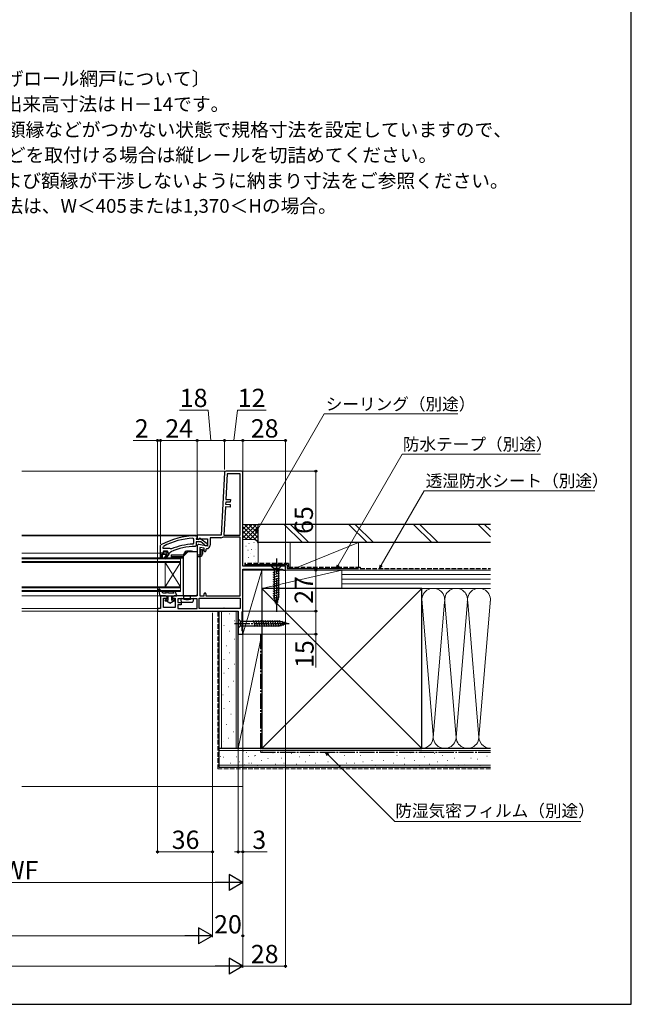
# Model space of a CAD drawing. Extents: x 105 to 1155, y 126 to 1688.
# Drawn here: x 754 to 1155, y 126 to 772 of the extents above; entities that cross this region are included whole.
import ezdxf

# ---------------------------------------------------------------- set-up
doc = ezdxf.new("R2010")
doc.units = 0
for name, pattern in [('HIDDEN', [9.525, 6.35, -3.175]), ('YCENTER_1', [13, 10, -1, 1, -1]), ('YHIDDEN_1', [4, 3, -1])]:
    doc.linetypes.add(name, pattern=pattern)
for name, color, linetype, lineweight in [('USER1', 3, 'CONTINUOUS', 13), ('YKK_11', 7, 'CONTINUOUS', 30), ('YKK_12', 2, 'CONTINUOUS', 13), ('YKK_13', 4, 'CONTINUOUS', 30), ('YKK_D', 6, 'CONTINUOUS', 13), ('YKK_ZWAK', 7, 'CONTINUOUS', 30), ('YSS_K', 3, 'CONTINUOUS', 13), ('YSS_KE', 3, 'CONTINUOUS', 30)]:
    doc.layers.add(name, color=color, linetype=linetype, lineweight=lineweight)
doc.styles.add('text-b', font='txt')

msp = doc.modelspace()

# ---------------------------------------------------------------- linework, layer by layer
at = {"layer": 'YKK_11', "linetype": 'ByBlock', "lineweight": -2, "ltscale": 0.5}
for p, q in [((887.95, 475.05), (885.8, 434)), ((889.71, 474.2), (888.83, 457.38)), ((899, 476), (888.95, 476)), ((898.2, 474.2), (889.71, 474.2)), ((898.2, 434), (898.2, 474.2)), ((900, 413.5), (900, 475)), ((888.57, 452.49), (887.6, 434)), ((891.57, 452.33), (888.57, 452.49)), ((888.74, 455.68), (888.66, 454.19)), ((888.66, 454.19), (891.66, 454.03)), ((891.73, 455.53), (888.74, 455.68)), ((888.83, 457.38), (891.82, 457.22)), ((891.66, 454.03), (891.57, 452.33)), ((891.82, 457.22), (891.73, 455.53)), ((869, 433.5), (870, 433.5)), ((885.8, 434), (870, 434)), ((870, 434), (870, 431.38)), ((870, 433.5), (870, 432.4)), ((887.6, 434), (898.2, 434)), ((846, 427.05), (846.25, 427.48)), ((846, 422), (846, 427.05)), ((847.6, 426.11), (847.86, 426.55)), ((867.18, 431.86), (867.7, 431.36)), ((867.7, 428.56), (867.22, 428.06)), ((867.7, 431.36), (867.7, 428.56)), ((869.3, 427), (868.8, 426.5)), ((869.56, 431.9), (869.3, 431.61)), ((869.3, 431.61), (869.3, 431.2)), ((869.3, 431.2), (870.7, 431.2)), ((872.46, 429.6), (869.3, 429.6)), ((869.3, 429.6), (869.3, 427)), ((870, 432.4), (869.56, 431.9)), ((870, 431.38), (870.58, 431.06)), ((870, 426.8), (870, 394)), ((870.58, 431.06), (871.44, 431.6)), ((870.7, 431.2), (871.1, 431.4)), ((876.8, 426.79), (871.17, 427.78)), ((871.44, 431.6), (876.8, 431.6)), ((874.71, 427.84), (872.46, 429.6)), ((872.52, 431.59), (876.5, 428.48)), ((874.9, 427.48), (874.71, 427.84)), ((875.4, 427), (874.9, 427.48)), ((876.5, 427), (875.4, 427)), ((876.5, 428.48), (876.5, 427)), ((876.8, 431.6), (876.8, 426.79)), ((885.6, 432.2), (878.6, 432.2)), ((878.6, 432.2), (878.6, 427.39)), ((887.01, 432.6), (886.75, 432.53)), ((898.2, 432.6), (887.01, 432.6)), ((898.2, 394), (898.2, 432.6)), ((846, 419), (846, 422)), ((846, 422), (846, 422)), ((850.1, 421.5), (847, 421.5)), ((847, 421.5), (847, 419)), ((847.6, 425.2), (847.6, 426.11)), ((852.11, 425.2), (847.6, 425.2)), ((847.6, 423.1), (848.1, 423.6)), ((848.41, 423.1), (847.6, 423.1)), ((848.1, 423.6), (850.3, 423.6)), ((848.7, 422.84), (848.41, 423.1)), ((848.53, 418.79), (850.1, 421.5)), ((849.7, 422.84), (848.7, 422.84)), ((851.3, 421.5), (849.21, 418.37)), ((849.99, 423.1), (849.7, 422.84)), ((850.8, 423.1), (849.99, 423.1)), ((850.3, 423.6), (850.8, 423.1)), ((850.8, 423.1), (850.8, 423.1)), ((851.9, 422), (851.3, 422)), ((851.3, 422), (851.3, 421.5)), ((852.4, 422.49), (851.9, 422)), ((852.51, 425.01), (852.11, 425.2)), ((852.69, 422.93), (852.4, 422.49)), ((853.1, 424.86), (852.51, 425.01)), ((874.6, 425.35), (871.8, 425.85)), ((871.8, 425.85), (871.8, 394)), ((874.6, 423.69), (874.6, 425.35)), ((876.3, 425.09), (875.8, 424.59)), ((875.8, 424.59), (875.8, 423.69)), ((847, 419), (846, 419)), ((849.21, 418.37), (848.53, 418.79)), ((928, 413.5), (900, 413.5)), ((900, 384.5), (900, 411.7)), ((900, 411.7), (925.75, 411.7)), ((925.75, 411.7), (926.22, 411.35)), ((926.22, 411.35), (926.7, 411)), ((926.7, 411), (928, 411)), ((928, 411), (928, 413.5)), ((874.6, 394), (874.6, 395.4)), ((875.8, 395.4), (875.8, 394)), ((849.3, 394), (846, 394)), ((846, 394), (846, 385.8)), ((847.8, 386.5), (847.8, 392.5)), ((847.8, 392.5), (850.3, 392.5)), ((850.3, 392.5), (850.3, 393)), ((853.8, 393), (853.8, 392.5)), ((853.8, 392.5), (855.6, 392.5)), ((870, 394), (854.8, 394)), ((855.6, 392.5), (855.6, 386.5)), ((870, 392.2), (857.4, 392.2)), ((857.4, 392.2), (857.4, 389.7)), ((857.4, 389.7), (859.6, 389.7)), ((859.6, 388.3), (857.4, 388.3)), ((857.4, 388.3), (857.4, 385.8)), ((859.6, 389.7), (859.6, 388.3)), ((870, 385.8), (870, 392.2)), ((871.4, 385.8), (871.4, 392.6)), ((871.4, 392.6), (898.2, 392.6)), ((871.8, 394), (874.6, 394)), ((875.8, 394), (898.2, 394)), ((898.2, 392.6), (898.2, 385.8)), ((846, 385.8), (844, 385.8)), ((844, 385.8), (844, 384)), ((844, 384), (897, 384)), ((855.6, 386.5), (847.8, 386.5)), ((857.4, 385.8), (870, 385.8)), ((898.2, 385.8), (871.4, 385.8)), ((897, 384), (897, 369)), ((899.5, 383.63), (899.75, 384.07)), ((899.5, 371.09), (899.5, 383.63)), ((899.75, 384.07), (900, 384.5)), ((897, 369), (900, 369)), ((899.75, 370.8), (899.5, 371.09)), ((900, 370.5), (899.75, 370.8)), ((900, 369), (900, 370.5))]:
    msp.add_line(p, q, dxfattribs=at)
at = {"layer": 'YKK_11', "linetype": 'ByBlock', "lineweight": 30, "ltscale": 0.5}
for p, q in [((846, 422), (846, 419)), ((847.9, 422), (846, 422)), ((847, 419), (847, 421.5)), ((847, 421.5), (850.1, 421.5)), ((848.41, 423.1), (847.6, 423.1)), ((847.6, 423.1), (847.97, 422.59)), ((848.2, 422.3), (847.9, 422)), ((847.97, 422.59), (848.2, 422.3)), ((848.7, 422.84), (848.41, 423.1)), ((850.1, 421.5), (848.53, 418.79)), ((849.7, 422.84), (848.7, 422.84)), ((849.21, 418.37), (851.3, 421.5)), ((849.99, 423.1), (849.7, 422.84)), ((850.8, 423.1), (849.99, 423.1)), ((850.2, 422.3), (850.42, 422.59)), ((850.5, 422), (850.2, 422.3)), ((850.42, 422.59), (850.8, 423.07)), ((851.3, 422), (850.5, 422)), ((850.8, 423.07), (850.8, 423.1)), ((850.8, 423.1), (850.8, 423.1)), ((851.3, 421.5), (851.3, 422)), ((846, 419), (847, 419)), ((848.53, 418.79), (849.21, 418.37))]:
    msp.add_line(p, q, dxfattribs=at)
at = {"layer": 'YKK_11', "linetype": 'ByBlock', "lineweight": -2, "ltscale": 0.5}
for centre, radius, start, end in [((888.95, 475), 1, 90, 176.99997), ((899, 475), 1, 0.00001, 89.99999), ((869, 387.5), 46, 89.99999, 119.63715), ((869, 387.5), 44.4, 92.34992, 118.42982), ((869, 387.5), 40.6, 92.5101, 113.06204), ((871, 426.8), 1, 80.00002, 180), ((871.9, 430.8), 1, 51.91328, 143.13011), ((876.3, 427.39), 2.3, 270.00001, 359.99999), ((885.6, 434.4), 2.2, 269.99999, 301.58636), ((869, 387.5), 39, 90.29012, 114.71984), ((875.2, 423.69), 0.6, 179.99999, 0.00001), ((875.2, 395.4), 0.6, 359.99999, 180.00001), ((849.3, 393), 1, 0.00001, 89.99999), ((854.8, 393), 1, 90.00001, 179.99999)]:
    msp.add_arc(centre, radius, start, end, dxfattribs=at)
at = {"layer": 'YKK_12'}
for p, q in [((888.95, 476), (755, 476)), ((870.5, 434), (755, 434)), ((869, 433.5), (755, 433.5)), ((846, 422), (755, 422)), ((859, 419), (755, 419)), ((755, 418.3), (859, 418.3)), ((859, 416.7), (755, 416.7)), ((755, 416), (859, 416)), ((859, 400), (849, 416)), ((859, 416), (849, 400)), ((849, 400), (849, 416)), ((859, 397), (859, 419)), ((859, 400), (755, 400)), ((755, 399.3), (859, 399.3)), ((859, 397.7), (755, 397.7)), ((755, 397), (859, 397)), ((846.5, 394), (755, 394)), ((844.5, 385.8), (755, 385.8)), ((844.5, 384), (755, 384))]:
    msp.add_line(p, q, dxfattribs=at)
at = {"layer": 'YKK_13'}
for p, q in [((853, 421), (861.8, 421)), ((853, 421), (853, 420)), ((862, 421.2), (860.85, 421.2)), ((860.85, 421.2), (860.85, 421)), ((860.85, 421), (861.8, 421)), ((863.65, 422.85), (860.95, 420.15)), ((861.6, 421.4), (861.67, 422.22)), ((861.6, 421.4), (861.67, 422.22)), ((862.2, 421.4), (861.6, 421.4)), ((861.9, 422.4), (861.9, 421.5)), ((862.2, 421.4), (862, 421.4)), ((862.55, 423.19), (862.55, 421.75)), ((870, 423), (864.01, 423)), ((864.94, 423.4), (864.94, 423)), ((866.1, 423.26), (866.1, 423)), ((870, 423), (870, 395)), ((870, 421), (872, 421)), ((872.5, 424.5), (873.5, 424.5)), ((872.5, 424.5), (872.5, 421.5)), ((873.5, 424.5), (873.5, 421.5)), ((853, 420), (860.84, 420)), ((853, 420), (853, 419)), ((853, 419), (860.8, 419)), ((860.8, 419.79), (860.8, 394.5)), ((870, 420), (872, 420)), ((925.1, 413.5), (918.9, 413.5)), ((918.9, 413.5), (920.45, 411.95)), ((919.9, 409.52), (924.1, 410.65)), ((919.9, 407.97), (924.1, 409.09)), ((919.9, 406.42), (924.1, 407.54)), ((920.45, 411.95), (920.45, 393.41)), ((923.55, 411.95), (920.45, 411.95)), ((925.1, 413.5), (923.55, 411.95)), ((923.55, 393.41), (923.55, 411.95)), ((919.9, 404.86), (924.1, 405.99)), ((919.9, 403.31), (924.1, 404.44)), ((919.9, 401.76), (924.1, 402.88)), ((919.9, 400.2), (924.1, 401.33)), ((844.61, 398), (845.6, 394)), ((845.3, 398.37), (847.6, 395.8)), ((849.97, 395.8), (847.6, 395.8)), ((849.97, 395.8), (849.46, 396.77)), ((851.1, 395.8), (850.34, 397.23)), ((854.76, 395.8), (851.1, 395.8)), ((854.34, 396.81), (854.76, 395.8)), ((855.26, 397.19), (856.6, 394)), ((919.9, 398.65), (924.1, 399.78)), ((919.9, 397.1), (924.1, 398.22)), ((919.9, 395.55), (924.1, 396.67)), ((919.9, 393.99), (924.1, 395.12)), ((845.6, 394), (856.6, 394)), ((849.2, 391.5), (849.95, 391.5)), ((849.83, 390.7), (849.2, 390.7)), ((852.05, 389.3), (849.83, 390.7)), ((850.15, 391.45), (850.8, 391.07)), ((850.8, 394), (850.8, 391.07)), ((852.05, 389.3), (854.27, 390.7)), ((853.3, 391.07), (853.3, 394)), ((853.95, 391.45), (853.3, 391.07)), ((854.15, 391.5), (854.9, 391.5)), ((854.9, 390.7), (854.27, 390.7)), ((859.6, 390.5), (859.6, 392.3)), ((859.6, 392.3), (861.3, 392.3)), ((860.1, 390), (866.9, 390)), ((861.75, 392), (861.05, 392)), ((861.3, 394), (869, 394)), ((861.3, 392.13), (861.3, 394)), ((865.95, 392), (865.25, 392)), ((865.7, 394), (865.7, 393.7)), ((865.7, 392.46), (865.7, 393.7)), ((865.7, 392.46), (865.7, 392.13)), ((865.7, 392.42), (865.7, 392.46)), ((865.7, 392.3), (867.4, 392.3)), ((867.4, 392.3), (867.4, 390.5)), ((920.16, 392.51), (924.1, 393.57)), ((922, 388.5), (920.45, 393.41)), ((920.61, 391.08), (923.65, 391.89)), ((921.06, 389.65), (923.11, 390.19)), ((922, 388.5), (923.55, 393.41)), ((897, 379.1), (898.55, 377.55)), ((897, 379.1), (897, 372.9)), ((898.55, 374.45), (898.55, 377.55)), ((898.55, 377.55), (924.08, 377.55)), ((906.85, 378.1), (907.98, 373.9)), ((908.4, 378.1), (909.53, 373.9)), ((909.96, 378.1), (911.08, 373.9)), ((911.51, 378.1), (912.64, 373.9)), ((913.06, 378.1), (914.19, 373.9)), ((914.62, 378.1), (915.74, 373.9)), ((916.17, 378.1), (917.29, 373.9)), ((917.72, 378.1), (918.85, 373.9)), ((919.27, 378.1), (920.4, 373.9)), ((920.83, 378.1), (921.95, 373.9)), ((922.38, 378.1), (923.51, 373.9)), ((923.93, 378.1), (924.99, 374.16)), ((929, 376), (924.08, 377.55)), ((929, 376), (924.08, 374.45)), ((929, 376), (924.08, 374.45)), ((925.61, 377.65), (926.42, 374.61)), ((927.3, 377.11), (927.85, 375.06)), ((897, 372.9), (898.55, 374.45)), ((898.55, 374.45), (924.08, 374.45))]:
    msp.add_line(p, q, dxfattribs=at)
at = {"layer": 'YKK_13', "linetype": 'HIDDEN'}
for p, q in [((861.6, 421.4), (860.85, 421.2)), ((867, 423.12), (867, 423))]:
    msp.add_line(p, q, dxfattribs=at)
at = {"layer": 'YKK_13', "linetype": 'YHIDDEN_1'}
for p, q in [((870, 420.3), (870, 406.3)), ((870, 419.3), (870, 405.3))]:
    msp.add_line(p, q, dxfattribs=at)
at = {"layer": 'YKK_13', "linetype": 'YCENTER_1'}
for p, q in [((922, 418.5), (922, 383.5)), ((894.5, 376), (931.5, 376))]:
    msp.add_line(p, q, dxfattribs=at)
at = {"layer": 'YKK_13'}
for centre, radius, start, end in [((861.3, 419.79), 0.5, 135, 180), ((862.97, 422.11), 1.3, 129.85764, 175), ((862.97, 422.11), 1.3, 165.89925, 175), ((861.8, 422.4), 0.1, 0, 165.89925), ((862, 421.5), 0.1, 180, 270), ((864.77, 414.5), 9, 106.61699, 107.05867), ((863.3, 420.83), 2.55, 97.04832, 115.55834), ((862.65, 423.19), 0.1, 103.78515, 180), ((864.55, 414.84), 8.66, 89.68166, 100.41338), ((864.01, 422.5), 0.5, 90, 135), ((864.6, 414.5), 9, 88.4495, 90), ((864.6, 414.5), 9, 79.67277, 88.4495), ((864.84, 423.4), 0.1, 0, 88.4495), ((866.2, 423.26), 0.1, 79.67277, 180), ((865.9, 420.83), 2.55, 64.44166, 82.95168), ((864.43, 414.5), 9, 72.94133, 73.38301), ((866.23, 422.11), 1.3, 43.44087, 50.14236), ((872, 421.5), 0.5, 270, 360), ((872, 421.5), 1.5, 270, 360), ((845, 398.1), 0.4, 41.88663, 193.8652), ((849.9, 397), 0.5, 27.86478, 207.86478), ((854.8, 397), 0.5, 22.74717, 202.74717), ((861.3, 394.5), 0.5, 180, 270), ((869, 395), 1, 270.00066, 329.99934), ((869, 395), 1, 330, 0), ((849.2, 391.1), 0.4, 90.00219, 270), ((849.95, 391.1), 0.4, 60.0011, 90), ((854.15, 391.1), 0.4, 90, 120.00159), ((854.9, 391.1), 0.4, 270, 90.00219), ((860.1, 390.5), 0.5, 180, 270), ((866.9, 390.5), 0.5, 270, 0)]:
    msp.add_arc(centre, radius, start, end, dxfattribs=at)
at = {"layer": 'YKK_13', "extrusion": (0, 0, -1)}
for centre, major_axis, ratio, start_param, end_param in [((863.5, 392.3), (-3.9, 0), 0.09888, 5.391801, 6.283185), ((863.5, 393.75), (-3.9, 0), 0.57735, 4.712389, 5.391801), ((863.5, 392.13), (-2.2, 0), 0.09888, 5.63172, 6.283185), ((863.5, 392.77), (-2.2, 0), 0.57735, 4.712389, 5.63172), ((863.5, 393.75), (-3.9, 0), 0.57735, 4.032977, 4.712389), ((863.5, 392.77), (-2.2, 0), 0.57735, 3.793058, 4.712389), ((863.5, 392.13), (-2.2, 0), 0.09888, 3.141593, 3.793058), ((863.5, 392.3), (-3.9, 0), 0.09888, 3.141593, 4.032977)]:
    msp.add_ellipse(centre, major_axis=major_axis, ratio=ratio, start_param=start_param, end_param=end_param, dxfattribs=at)
at = {"layer": 'YKK_D'}
for p, q in [((877.24, 516), (858.45, 516)), ((879, 496), (877.24, 516)), ((894, 496), (896.48, 516)), ((896.48, 516), (915.2, 516)), ((909.75, 437.79), (953.46, 513.5)), ((953.46, 513.5), (1041.05, 513.5)), ((844, 496), (827.95, 496)), ((844, 385.9), (844, 497)), ((846, 496), (844, 496)), ((846, 428.05), (846, 497)), ((846, 429.05), (846, 497)), ((870, 496), (846, 496)), ((846, 496), (848.55, 496)), ((870, 434.5), (870, 497)), ((870, 434.5), (870, 497)), ((888, 496), (870, 496)), ((888, 477), (888, 497)), ((888, 478), (888, 497)), ((888, 496), (900, 496)), ((900, 476), (900, 497)), ((900, 476), (900, 497)), ((928, 496), (900, 496)), ((928, 414), (928, 497)), ((962.61, 414.21), (1004.64, 487)), ((1004.64, 487), (1095.42, 487)), ((899.86, 476), (949, 476)), ((948, 476), (948, 411)), ((990.87, 414.21), (1019.03, 462.99)), ((1019.03, 462.99), (1131.08, 462.99)), ((928, 410.5), (928, 150)), ((928.5, 411), (949, 411)), ((928.5, 411), (949, 411)), ((948, 411), (948, 384)), ((844, 383.5), (844, 225)), ((880, 383), (880, 170)), ((880, 383), (880, 170)), ((880, 383), (880, 225)), ((900, 383.5), (900, 150)), ((900, 383.5), (900, 150)), ((900, 383.5), (900, 170)), ((900.5, 384), (949, 384)), ((900.5, 384), (949, 384)), ((948, 384), (948, 369)), ((900.5, 369), (949, 369)), ((948, 347.1), (948, 369)), ((896.98, 368), (896.98, 225)), ((900, 368), (900, 225)), ((955.97, 289.7), (999.67, 246)), ((999.67, 246), (1121.9, 246)), ((844, 226), (880, 226)), ((896.98, 226), (894.43, 226)), ((896.98, 226), (900, 226)), ((900, 226), (916.05, 226)), ((900, 211.08), (900, 205)), ((617.5, 206), (889.5, 206)), ((869.5, 171), (330.5, 171)), ((880, 171), (880.02, 171)), ((900, 171), (899.98, 171)), ((889.5, 151), (310.5, 151)), ((928, 151), (900, 151))]:
    msp.add_line(p, q, dxfattribs=at)
at = {"layer": 'YKK_D', "linetype": 'ByBlock', "lineweight": -2}
for p, q in [((908.47, 435.58), (909.15, 438.13)), ((908.47, 435.58), (909.75, 437.79)), ((910.34, 437.45), (908.47, 435.58)), ((961.34, 412), (962.02, 414.55)), ((961.34, 412), (962.61, 414.21)), ((963.2, 413.87), (961.34, 412)), ((989.59, 412), (990.27, 414.55)), ((989.59, 412), (990.87, 414.21)), ((991.46, 413.87), (989.59, 412)), ((955.48, 289.21), (954.16, 291.5)), ((954.16, 291.5), (956.45, 290.18)), ((954.16, 291.5), (955.97, 289.7))]:
    msp.add_line(p, q, dxfattribs=at)
at = {"layer": 'YKK_D', "lineweight": -2}
for p, q in [((900, 206), (890.91, 211.25)), ((890.91, 211.25), (890.91, 200.75)), ((900, 206), (881.81, 206)), ((900, 206), (890.91, 200.75)), ((880, 171), (870.91, 176.25)), ((870.91, 176.25), (870.91, 165.75)), ((880, 171), (861.81, 171)), ((880, 171), (870.91, 165.75)), ((900, 151), (890.91, 156.25)), ((890.91, 156.25), (890.91, 145.75)), ((900, 151), (881.81, 151)), ((900, 151), (890.91, 145.75))]:
    msp.add_line(p, q, dxfattribs=at)
at = {"layer": 'YKK_D', "linetype": 'ByBlock', "lineweight": -2}
for centre, radius in [((844, 496), 0.637), ((846, 496), 0.637), ((846, 496), 0.637), ((870, 496), 0.637), ((870, 496), 0.637), ((888, 496), 0.637), ((888, 496), 0.637), ((900, 496), 0.637), ((900, 496), 0.637), ((928, 496), 0.637), ((948, 476), 0.638), ((948, 411), 0.637), ((948, 411), 0.638), ((948, 384), 0.637), ((948, 384), 0.638), ((948, 369), 0.637), ((844, 226), 0.637), ((880, 226), 0.637), ((896.98, 226), 0.637), ((900, 226), 0.637), ((900, 171), 0.637), ((928, 151), 0.637)]:
    msp.add_circle(centre, radius, dxfattribs=at)
at = {"layer": 'YKK_ZWAK'}
for p, q in [((1155, 126), (1155, 1656)), ((105, 126), (1155, 126))]:
    msp.add_line(p, q, dxfattribs=at)
at = {"layer": 'YSS_K'}
for p, q in [((910, 441), (900, 441)), ((900, 432.14), (908.86, 441)), ((900, 434.97), (906.03, 441)), ((900, 437.8), (903.2, 441)), ((900, 440.63), (900.37, 441)), ((901.14, 441), (910, 432.14)), ((903.97, 441), (910, 434.97)), ((906.8, 441), (910, 437.8)), ((909.63, 441), (910, 440.63)), ((910, 428), (910, 441)), ((939.11, 429), (927.11, 441)), ((943.35, 429), (931.35, 441)), ((981.54, 429), (969.54, 441)), ((985.78, 429), (973.78, 441)), ((1023.96, 429), (1011.96, 441)), ((1028.21, 429), (1016.21, 441)), ((1062.5, 432.89), (1054.39, 441)), ((1062.5, 437.13), (1058.63, 441)), ((900, 439.31), (910, 429.31)), ((900, 436.49), (905.49, 431)), ((900, 433.66), (902.67, 430.98)), ((901.69, 431), (910, 439.31)), ((904.51, 431), (910, 436.49)), ((907.33, 430.98), (910, 433.66)), ((907, 431), (900, 431)), ((902, 426.67), (902.2, 426.67)), ((903.86, 428.5), (904.06, 428.5)), ((907.19, 429.17), (907.39, 429.17)), ((909.21, 430.03), (910, 430.83)), ((910, 416), (910, 428)), ((931, 429), (931, 413)), ((931, 429), (976, 429)), ((936, 413), (976, 429)), ((976, 429), (976, 413)), ((903.19, 424.17), (903.39, 424.17)), ((904.92, 421.71), (905.12, 421.71)), ((905.53, 424.5), (905.73, 424.5)), ((907.19, 420.16), (907.39, 420.16)), ((908.2, 424.83), (908.4, 424.83)), ((903.52, 419.16), (903.72, 419.16)), ((905.19, 415.49), (905.39, 415.49)), ((908.2, 416.32), (908.4, 416.32)), ((912.5, 411), (900, 411)), ((900, 411), (900, 369)), ((900, 369), (912.5, 411)), ((900.3, 413.5), (907, 413.5)), ((912.5, 369), (912.5, 411)), ((965, 411), (912.5, 411)), ((912.5, 411), (912.5, 399)), ((965, 411), (912.5, 399)), ((976, 411), (931, 411)), ((965, 399), (965, 411)), ((1062.5, 411), (965, 411)), ((965, 399), (965, 411)), ((1062.5, 408), (965, 408)), ((1062.5, 405), (965, 405)), ((1062.5, 402), (965, 402)), ((912.5, 294), (1017.5, 399)), ((912.5, 399), (1017.5, 294)), ((912.5, 399), (965, 399)), ((965, 399), (1062.5, 399)), ((1017.5, 399), (1062.5, 399)), ((1017.51, 391.81), (1024.84, 303.03)), ((1032.34, 389.97), (1025, 301.12)), ((1040, 301.12), (1032.66, 389.97)), ((1047.39, 390.56), (1040, 301.12)), ((1047.66, 389.93), (1055, 301.12)), ((1055, 301.12), (1062.5, 391.89)), ((886, 384), (886, 294)), ((887.8, 386.12), (887.6, 386.12)), ((891.53, 382.39), (891.33, 382.39)), ((895.5, 384), (895.5, 294)), ((894.51, 377.67), (894.31, 377.67)), ((887.8, 374.68), (887.6, 374.68)), ((891.53, 370.95), (891.33, 370.95)), ((912.5, 369), (896.98, 369)), ((896.98, 294), (896.98, 369)), ((912.5, 369), (896.98, 294)), ((900, 369), (912.5, 369)), ((912.5, 294), (912.5, 369)), ((894.51, 365.73), (894.31, 365.73)), ((889.29, 361.26), (889.09, 361.26)), ((891.53, 356.78), (891.33, 356.78)), ((887.8, 352.31), (887.6, 352.31)), ((894.51, 349.32), (894.31, 349.32)), ((887.8, 343.35), (887.6, 343.35)), ((890.78, 346.34), (890.58, 346.34)), ((893.77, 338.13), (893.57, 338.13)), ((890.78, 334.4), (890.58, 334.4)), ((887.05, 329.18), (886.85, 329.18)), ((891.53, 324.7), (891.33, 324.7)), ((887.8, 320.23), (887.6, 320.23)), ((892.28, 316.5), (892.08, 316.5)), ((889.22, 309.57), (889.02, 309.57)), ((894.02, 304.77), (893.82, 304.77)), ((887.62, 298.36), (887.42, 298.36)), ((890.82, 300.76), (890.62, 300.76)), ((1062.5, 292.5), (884.5, 292.5)), ((912.5, 294), (896.98, 294)), ((900.18, 292.17), (900.38, 292.17)), ((902.47, 291.34), (902.67, 291.34)), ((912.98, 291.78), (913.18, 291.78)), ((919.61, 291), (919.81, 291)), ((923.7, 291.43), (923.9, 291.43)), ((948.42, 291.43), (948.62, 291.43)), ((960.72, 291.43), (960.92, 291.43)), ((971.43, 291.43), (971.63, 291.43)), ((984.62, 291.43), (984.82, 291.43)), ((993.68, 291.43), (993.88, 291.43)), ((1016.76, 292.26), (1016.96, 292.26)), ((1017.5, 294), (1062.5, 294)), ((1039.01, 292.26), (1039.21, 292.26)), ((1045.61, 291.43), (1045.81, 291.43)), ((1055.5, 291.43), (1055.7, 291.43)), ((885.12, 288.55), (885.32, 288.55)), ((887.02, 288.11), (887.22, 288.11)), ((895.88, 288.37), (896.08, 288.37)), ((897.52, 285.07), (897.72, 285.07)), ((903.69, 288.55), (903.89, 288.55)), ((907.41, 289.19), (907.61, 289.19)), ((908.04, 289.29), (908.24, 289.29)), ((912.16, 285.99), (912.36, 285.99)), ((916.49, 287.38), (916.69, 287.38)), ((925.35, 287.64), (925.55, 287.64)), ((931.94, 290.61), (932.14, 290.61)), ((936.89, 288.46), (937.09, 288.46)), ((941.01, 285.17), (941.21, 285.17)), ((943.48, 289.29), (943.68, 289.29)), ((954.95, 289.29), (955.15, 289.29)), ((955.77, 285.17), (955.97, 285.17)), ((966.49, 289.29), (966.69, 289.29)), ((977.2, 289.29), (977.4, 289.29)), ((978.85, 285.17), (979.05, 285.17)), ((984.62, 285.99), (984.82, 285.99)), ((992.04, 285.99), (992.24, 285.99)), ((1001.1, 289.29), (1001.3, 289.29)), ((1006.05, 287.64), (1006.25, 287.64)), ((1010.17, 290.61), (1010.37, 290.61)), ((1012.64, 285.99), (1012.84, 285.99)), ((1019.23, 288.46), (1019.43, 288.46)), ((1025.83, 290.61), (1026.03, 290.61)), ((1027.47, 285.17), (1027.67, 285.17)), ((1030.77, 289.29), (1030.97, 289.29)), ((1034.07, 285.99), (1034.27, 285.99)), ((1039.01, 287.64), (1039.21, 287.64)), ((1049.73, 287.64), (1049.93, 287.64)), ((1053.85, 286.81), (1054.05, 286.81)), ((1060.12, 288.95), (1060.32, 288.95)), ((1062.5, 283), (884.5, 283)), ((891.76, 284.24), (891.96, 284.24)), ((900, 281.5), (900, 269)), ((900.96, 283.1), (901.16, 283.1)), ((903.92, 284.34), (904.12, 284.34)), ((905.77, 284.24), (905.97, 284.24)), ((909.69, 282.69), (909.89, 282.69)), ((916.3, 283.1), (916.5, 283.1)), ((921.23, 283.52), (921.43, 283.52)), ((927, 284.34), (927.2, 284.34)), ((935.24, 283.52), (935.44, 283.52)), ((947.6, 284.34), (947.8, 284.34)), ((964.01, 282.69), (964.21, 282.69)), ((968.13, 284.34), (968.33, 284.34)), ((973.08, 284.34), (973.28, 284.34)), ((987.09, 282.69), (987.29, 282.69)), ((998.63, 284.34), (998.83, 284.34)), ((1006.05, 283.52), (1006.25, 283.52)), ((1015.94, 282.69), (1016.14, 282.69)), ((1022.53, 283.52), (1022.73, 283.52)), ((1033.24, 282.69), (1033.44, 282.69)), ((1041.48, 282.69), (1041.68, 282.69)), ((1045.61, 283.52), (1045.81, 283.52)), ((1055.5, 282.69), (1055.7, 282.69)), ((755, 269), (900, 269))]:
    msp.add_line(p, q, dxfattribs=at)
at = {"layer": 'YSS_K', "linetype": 'YHIDDEN_1'}
for p, q in [((883.48, 280.5), (883.48, 384)), ((1062.5, 280.5), (883.5, 280.5))]:
    msp.add_line(p, q, dxfattribs=at)
at = {"layer": 'YSS_K'}
for centre, radius, start, end in [((907, 428), 3, 360, 90), ((907.39, 416.08), 2.61, 261.34878, 358.26236), ((1025, 391.5), 7.5, 348.21668, 191.78379), ((1040, 391.5), 7.5, 348.21668, 191.78379), ((1055, 391.5), 7.5, 348.21668, 191.78379), ((1017.5, 301.5), 7.5, 270, 11.78353), ((1032.5, 301.5), 7.5, 168.21646, 11.78353), ((1047.5, 301.5), 7.5, 168.21646, 11.78353), ((1062.5, 301.5), 7.5, 168.21646, 270.00001)]:
    msp.add_arc(centre, radius, start, end, dxfattribs=at)
at = {"layer": 'YSS_KE'}
for p, q in [((1062.5, 441), (910, 441)), ((910, 429), (910, 441)), ((1062.5, 429), (910, 429)), ((929, 414.35), (901, 414.35)), ((929, 414.35), (929, 412)), ((929, 412), (976, 412)), ((1017.5, 399), (912.5, 399)), ((912.5, 399), (912.5, 294)), ((1017.5, 385.04), (1017.5, 399)), ((1017.5, 294), (1017.5, 391.5)), ((884.5, 294), (884.5, 384)), ((884.5, 384), (897, 384)), ((897, 294), (897, 384)), ((1062.5, 294), (884.5, 294)), ((884.5, 281.5), (884.5, 294)), ((912.5, 294), (1017.5, 294)), ((1062.5, 281.5), (884.5, 281.5))]:
    msp.add_line(p, q, dxfattribs=at)
at = {"layer": 'YSS_KE', "linetype": 'YHIDDEN_1'}
for p, q in [((930, 415.35), (901, 415.35)), ((930, 415.35), (930, 413)), ((930, 413), (977, 413)), ((977, 413), (977, 412)), ((977, 412), (1062.5, 412))]:
    msp.add_line(p, q, dxfattribs=at)
at = {"layer": 'YSS_KE', "linetype": 'YCENTER_1'}
for p, q in [((911.5, 369), (911.5, 291.5)), ((911.5, 291.5), (1062.5, 291.5))]:
    msp.add_line(p, q, dxfattribs=at)

# ---------------------------------------------------------------- texts
at = {"layer": 'USER1', "style": 'text-b'}
for s, p in [('〔上げ下げロール網戸について〕', (694.52, 729.06)), ('・規格の出来高寸法は H－14です。', (693.85, 712.37)), ('\u3000内部に額縁などがつかない状態で規格寸法を設定していますので、', (696, 695.53)), ('\u3000額縁などを取付ける場合は縦レールを切詰めてください。', (696, 678.89)), ('・内装および額縁が干渉しないように納まり寸法をご参照ください。', (693.85, 662)), ('＜\u3000＞寸法は、W＜405または1,370＜Hの場合。', (694.36, 645.52))]:
    msp.add_text(s, height=9, dxfattribs=at).set_placement(p)
at = {"layer": 'YKK_D', "style": 'text-b'}
for s, height, p in [('18', 12, (858.61, 518)), ('12', 12, (896.64, 518)), ('シーリング（別途）', 8, (954.41, 515.95)), ('2', 12, (829.06, 498)), ('24', 12, (849.1, 498)), ('28', 12, (905.24, 498)), ('防水テープ（別途）', 8, (1005.05, 489.59)), ('透湿防水シート（別途）', 8, (1020.03, 465.58)), ('防湿気密フィルム（別途）', 8, (1000.07, 249.04)), ('36', 12, (853.31, 228)), ('3', 12, (906.21, 228)), ('20', 12, (881.14, 172.5))]:
    msp.add_text(s, height=height, dxfattribs=at).set_placement(p)
for s, rotation, p in [('65', 90, (946, 434.74)), ('27', 90, (946, 388.88)), ('15', 90, (946.5, 346.76)), ('WF', 0, (742.35, 208)), ('28', 360, (905.24, 153))]:
    msp.add_text(s, height=12, rotation=rotation, dxfattribs=at).set_placement(p)

doc.saveas('drawing.dxf')
